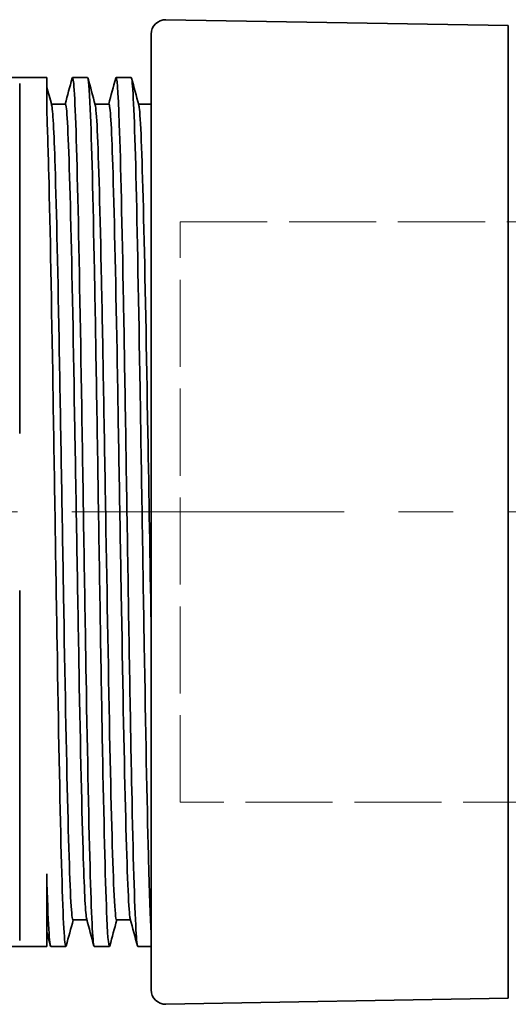
# Model space of a CAD drawing. Units: inches. Extents: x -786 to 2160, y -60 to 319.
# Drawn here: x -227 to -193, y 6 to 74 of the extents above; entities that cross this region are included whole.
import ezdxf

# ---------------------------------------------------------------- set-up
doc = ezdxf.new("R2010")
doc.units = ezdxf.units.IN
doc.header["$MEASUREMENT"] = 0
for name, pattern in [('ACAD_ISO02W100', [15, 12, -3]), ('CENTER', [2, 1.25, -0.25, 0.25, -0.25]), ('LONG_DASH_DOTTED', [0.3001, 0.2362, -0.0295, 0.0049, -0.0295])]:
    doc.linetypes.add(name, pattern=pattern)
for name, color, linetype, lineweight in [('Centerline(Atlas Copco)', 7, 'LONG_DASH_DOTTED', 13), ('Hidden lines', 7, 'ACAD_ISO02W100', 15), ('Visible Edges(Atlas Copco)', 7, 'Continuous', 35), ('Visible Tangent Edges(Atlas Copco)', 7, 'Continuous', 35)]:
    doc.layers.add(name, color=color, linetype=linetype, lineweight=lineweight)

# ---------------------------------------------------------------- blocks, each defined once
blk = doc.blocks.new('789')
at = {"layer": 'Hidden lines', "linetype": 'ACAD_ISO02W100', "ltscale": 0.5}
for p, q in [((1612.076, 19.636), (1612.076, 59.636)), ((1612.076, 59.636), (1675.076, 59.636)), ((1675.076, 19.636), (1612.076, 19.636))]:
    blk.add_line(p, q, dxfattribs=at)
blk = doc.blocks.new('40')
at = {"layer": 'Centerline(Atlas Copco)', "linetype": 'CENTER', "ltscale": 15}
blk.add_line((-9.158, 0), (162.953, 0), dxfattribs=at)
at = {"layer": 'Visible Edges(Atlas Copco)'}
for p, q in [((110.894, 33.507), (87.311, 33.919)), ((86.294, -32.919), (86.294, 32.919)), ((79.1, 29.941), (75.9, 29.941)), ((79.1, 29.941), (79.1, 27.832)), ((81.92, 29.941), (80.88, 29.941)), ((84.92, 29.941), (83.88, 29.941)), ((77.242, 29.528), (77.242, 5.41)), ((80.388, 28.103), (79.427, 28.103)), ((83.388, 28.103), (82.427, 28.103)), ((86.294, 28.103), (85.427, 28.103)), ((77.242, -5.41), (77.242, -29.528)), ((79.1, -24.927), (79.1, -29.941)), ((81.873, -28.103), (80.912, -28.103)), ((84.873, -28.103), (83.912, -28.103)), ((79.352, -29.888), (79.1, -28.95)), ((79.1, -29.941), (75.9, -29.941)), ((80.42, -29.941), (79.38, -29.941)), ((83.42, -29.941), (82.38, -29.941)), ((86.294, -29.941), (85.38, -29.941)), ((110.894, -33.507), (87.311, -33.919))]:
    blk.add_line(p, q, dxfattribs=at)
for centre, start, end in [((87.294, 32.919), 89, 180), ((87.294, -32.919), 180, 271)]:
    blk.add_arc(centre, 1, start, end, dxfattribs=at)
for points in [[(80.373, 28.103), (80.532, 28.698), (80.692, 29.293), (80.852, 29.888)], [(81.948, 29.888), (82.113, 29.274), (82.278, 28.66), (82.442, 28.047)], [(83.373, 28.103), (83.532, 28.698), (83.692, 29.293), (83.852, 29.888)], [(84.948, 29.888), (85.113, 29.274), (85.278, 28.66), (85.442, 28.047)], [(79.1, 29.322), (79.214, 28.897), (79.328, 28.472), (79.442, 28.047)], [(80.927, -28.103), (80.768, -28.698), (80.608, -29.293), (80.448, -29.888)], [(82.352, -29.888), (82.187, -29.274), (82.022, -28.66), (81.858, -28.047)], [(83.927, -28.103), (83.768, -28.698), (83.608, -29.293), (83.448, -29.888)], [(85.352, -29.888), (85.187, -29.274), (85.022, -28.66), (84.858, -28.047)]]:
    blk.add_open_spline(points, degree=3, dxfattribs=at)
for points, knots in [([(82.38, -29.941), (82.288, -29.938), (82.195, -28.212), (82.103, -25.032), (82.008, -21.754), (81.912, -16.945), (81.817, -11.423), (81.722, -5.9), (81.627, 0.312), (81.531, 6.159), (81.436, 12.005), (81.341, 17.461), (81.246, 21.598), (81.15, 25.736), (81.055, 28.538), (80.96, 29.527), (80.924, 29.901), (80.888, 30.016), (80.852, 29.879)], [47.12389, 47.12389, 47.12389, 47.12389, 47.704667, 47.704667, 47.704667, 48.303264, 48.303264, 48.303264, 48.901861, 48.901861, 48.901861, 49.500458, 49.500458, 49.500458, 50.099055, 50.099055, 50.099055, 50.324927, 50.324927, 50.324927, 50.324927]), ([(83.448, -29.881), (83.381, -30.125), (83.314, -29.486), (83.246, -27.987), (83.151, -25.865), (83.056, -22.027), (82.96, -17.126), (82.865, -12.226), (82.77, -6.284), (82.675, -0.31), (82.579, 5.664), (82.484, 11.644), (82.389, 16.614), (82.294, 21.584), (82.198, 25.523), (82.103, 27.761), (82.042, 29.196), (81.981, 29.928), (81.92, 29.933)], [47.064445, 47.064445, 47.064445, 47.064445, 47.487141, 47.487141, 47.487141, 48.085738, 48.085738, 48.085738, 48.684335, 48.684335, 48.684335, 49.282932, 49.282932, 49.282932, 49.881529, 49.881529, 49.881529, 50.265482, 50.265482, 50.265482, 50.265482]), ([(85.38, -29.931), (85.336, -29.932), (85.291, -29.549), (85.247, -28.78), (85.152, -27.132), (85.056, -23.72), (84.961, -19.123), (84.866, -14.526), (84.771, -8.764), (84.675, -2.816), (84.58, 3.131), (84.485, 9.239), (84.39, 14.47), (84.294, 19.7), (84.199, 24.03), (84.104, 26.724), (84.02, 29.097), (83.936, 30.192), (83.852, 29.886)], [40.840704, 40.840704, 40.840704, 40.840704, 41.1201, 41.1201, 41.1201, 41.718697, 41.718697, 41.718697, 42.317294, 42.317294, 42.317294, 42.915891, 42.915891, 42.915891, 43.514488, 43.514488, 43.514488, 44.041742, 44.041742, 44.041742, 44.041742]), ([(86.294, -28.896), (86.231, -27.859), (86.167, -26.072), (86.104, -23.645), (86.009, -19.98), (85.914, -14.869), (85.819, -9.183), (85.723, -3.497), (85.628, 2.742), (85.533, 8.472), (85.437, 14.202), (85.342, 19.399), (85.247, 23.181), (85.152, 26.962), (85.056, 29.311), (84.961, 29.828), (84.947, 29.903), (84.934, 29.94), (84.92, 29.939)], [41.104734, 41.104734, 41.104734, 41.104734, 41.501171, 41.501171, 41.501171, 42.099768, 42.099768, 42.099768, 42.698365, 42.698365, 42.698365, 43.296962, 43.296962, 43.296962, 43.895559, 43.895559, 43.895559, 43.982297, 43.982297, 43.982297, 43.982297]), ([(80.448, -29.884), (80.428, -29.96), (80.408, -29.958), (80.388, -29.876), (80.293, -29.482), (80.198, -27.253), (80.102, -23.568), (80.007, -19.883), (79.912, -14.758), (79.817, -9.064), (79.721, -3.371), (79.626, 2.868), (79.531, 8.591), (79.435, 14.314), (79.34, 19.497), (79.245, 23.259), (79.197, 25.167), (79.148, 26.715), (79.1, 27.832)], [53.347631, 53.347631, 53.347631, 53.347631, 53.47311, 53.47311, 53.47311, 54.071707, 54.071707, 54.071707, 54.670304, 54.670304, 54.670304, 55.268901, 55.268901, 55.268901, 55.867498, 55.867498, 55.867498, 56.171065, 56.171065, 56.171065, 56.171065]), ([(79.442, 28.043), (79.522, 27.739), (79.601, 26.267), (79.681, 23.774), (79.778, 20.736), (79.874, 16.196), (79.971, 10.949), (80.068, 5.702), (80.165, -0.228), (80.261, -5.802), (80.358, -11.376), (80.455, -16.57), (80.552, -20.473), (80.649, -24.375), (80.745, -26.97), (80.842, -27.802), (80.866, -28.002), (80.889, -28.1), (80.912, -28.098)], [-56.485346, -56.485346, -56.485346, -56.485346, -55.986229, -55.986229, -55.986229, -55.378075, -55.378075, -55.378075, -54.769922, -54.769922, -54.769922, -54.161769, -54.161769, -54.161769, -53.553616, -53.553616, -53.553616, -53.407075, -53.407075, -53.407075, -53.407075]), ([(81.858, -28.043), (81.779, -27.741), (81.7, -26.288), (81.621, -23.827), (81.524, -20.806), (81.427, -16.279), (81.331, -11.04), (81.234, -5.801), (81.137, 0.127), (81.04, 5.705), (80.943, 11.283), (80.847, 16.487), (80.75, 20.405), (80.653, 24.322), (80.556, 26.935), (80.459, 27.787), (80.436, 27.997), (80.412, 28.1), (80.388, 28.098)], [47.187212, 47.187212, 47.187212, 47.187212, 47.682806, 47.682806, 47.682806, 48.290959, 48.290959, 48.290959, 48.899112, 48.899112, 48.899112, 49.507265, 49.507265, 49.507265, 50.115419, 50.115419, 50.115419, 50.265482, 50.265482, 50.265482, 50.265482]), ([(82.442, 28.037), (82.49, 27.861), (82.537, 27.277), (82.584, 26.294), (82.681, 24.283), (82.778, 20.607), (82.875, 15.911), (82.972, 11.215), (83.068, 5.52), (83.165, -0.177), (83.262, -5.874), (83.359, -11.547), (83.456, -16.202), (83.552, -20.857), (83.649, -24.473), (83.746, -26.417), (83.801, -27.529), (83.857, -28.091), (83.912, -28.093)], [-50.20216, -50.20216, -50.20216, -50.20216, -49.904697, -49.904697, -49.904697, -49.296544, -49.296544, -49.296544, -48.688391, -48.688391, -48.688391, -48.080238, -48.080238, -48.080238, -47.472085, -47.472085, -47.472085, -47.12389, -47.12389, -47.12389, -47.12389]), ([(84.858, -28.044), (84.843, -27.993), (84.829, -27.904), (84.815, -27.777), (84.718, -26.912), (84.621, -24.286), (84.525, -20.359), (84.428, -16.432), (84.331, -11.221), (84.234, -5.64), (84.138, -0.059), (84.041, 5.867), (83.944, 11.101), (83.847, 16.335), (83.75, 20.852), (83.654, 23.862), (83.565, 26.616), (83.476, 28.096), (83.388, 28.102)], [40.904027, 40.904027, 40.904027, 40.904027, 40.993122, 40.993122, 40.993122, 41.601275, 41.601275, 41.601275, 42.209428, 42.209428, 42.209428, 42.817581, 42.817581, 42.817581, 43.425734, 43.425734, 43.425734, 43.982297, 43.982297, 43.982297, 43.982297]), ([(85.442, 28.044), (85.458, 27.989), (85.473, 27.89), (85.488, 27.748), (85.585, 26.845), (85.682, 24.183), (85.779, 20.229), (85.875, 16.274), (85.972, 11.044), (86.069, 5.455), (86.144, 1.13), (86.219, -3.395), (86.294, -7.639)], [-43.918975, -43.918975, -43.918975, -43.918975, -43.823166, -43.823166, -43.823166, -43.215013, -43.215013, -43.215013, -42.60686, -42.60686, -42.60686, -42.136204, -42.136204, -42.136204, -42.136204]), ([(79.38, -29.931), (79.335, -29.932), (79.29, -29.537), (79.245, -28.745), (79.197, -27.898), (79.148, -26.605), (79.1, -24.927)], [53.4070751, 53.4070751, 53.4070751, 53.4070751, 53.6906367, 53.6906367, 53.6906367, 53.9942031, 53.9942031, 53.9942031, 53.9942031])]:
    blk.add_open_spline(points, degree=3, knots=knots, dxfattribs=at)
at = {"layer": 'Visible Tangent Edges(Atlas Copco)'}
blk.add_line((110.894, -33.507), (110.894, 33.507), dxfattribs=at)
blk.add_blockref('789', (-1523.783, -39.636))

msp = doc.modelspace()

# ---------------------------------------------------------------- block references
msp.add_blockref('40', (-303.842, 39.636))

doc.saveas('drawing.dxf')
